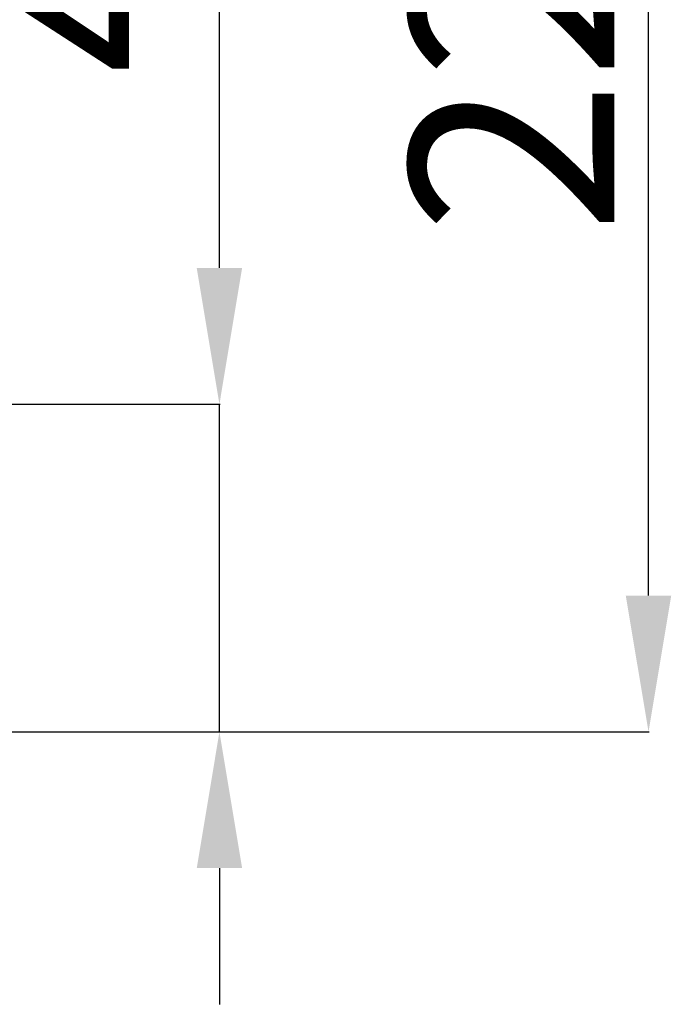
# Model space of a CAD drawing. Units: millimetres. Extents: x 18051 to 25100, y -220 to 10735.
# Drawn here: x 23417 to 24383, y 7988 to 9433 of the extents above; entities that cross this region are included whole.
import ezdxf

# ---------------------------------------------------------------- set-up
doc = ezdxf.new("R2010")
doc.units = ezdxf.units.MM
doc.header["$PDSIZE"] = -1
doc.layers.add('размер', color=92, linetype='Continuous', lineweight=15)
doc.dimstyles.new('Размер М1.1', dxfattribs={"dimtxt": 300, "dimasz": 200, "dimexe": 1, "dimexo": 1, "dimgap": 50, "dimtad": 1, "dimdec": 0, "dimzin": 0, "dimtxsty": 'Standard', "dimcen": 2.5, "dimazin": 0, "dimtfac": 1, "dimtmove": 0, "dimatfit": 3, "dimfxl": 1, "dimtzin": 0, "dimarcsym": 0})

# ---------------------------------------------------------------- blocks, each defined once
blk = doc.blocks.new('*D18')
at = {"layer": 'Defpoints', "color": 0, "transparency": 16777216}
for p in [(23406.3, 10734.5), (24339.8, 10734.5), (23250.4, 8387.9)]:
    blk.add_point(p, dxfattribs=at)
at = {"layer": 'размер', "color": 0, "lineweight": -2, "transparency": 16777216}
for p, q in [((23407.3, 10734.5), (24340.8, 10734.5)), ((24339.8, 8587.9), (24339.8, 10534.5)), ((23251.4, 8387.9), (24340.8, 8387.9))]:
    blk.add_line(p, q, dxfattribs=at)
at = {"layer": 'размер', "color": 0, "transparency": 16777216}
for points in [[(24306.4, 10534.5), (24373.1, 10534.5), (24339.8, 10734.5)], [(24306.4, 8587.9), (24373.1, 8587.9), (24339.8, 8387.9)]]:
    blk.add_solid(points, dxfattribs=at)
at = {"layer": 'размер', "color": 0, "transparency": 16777216, "insert": (23989.8, 9572.6), "char_height": 300, "attachment_point": 2, "rotation": 90}
blk.add_mtext('2200', dxfattribs=at)
blk = doc.blocks.new('*D19')
at = {"layer": 'Defpoints', "color": 0, "transparency": 16777216}
for p in [(23171.3, 8868.9), (23250.4, 8387.9), (23710.1, 8387.9)]:
    blk.add_point(p, dxfattribs=at)
at = {"layer": 'размер', "color": 0, "lineweight": -2, "transparency": 16777216}
for p, q in [((23710.1, 9068.9), (23710.1, 10118.9)), ((23172.3, 8868.9), (23711.1, 8868.9)), ((23710.1, 8387.9), (23710.1, 8868.9)), ((23251.4, 8387.9), (23711.1, 8387.9)), ((23710.1, 8187.9), (23710.1, 7987.9))]:
    blk.add_line(p, q, dxfattribs=at)
at = {"layer": 'размер', "color": 0, "transparency": 16777216}
for points in [[(23676.8, 9068.9), (23743.4, 9068.9), (23710.1, 8868.9)], [(23676.8, 8187.9), (23743.4, 8187.9), (23710.1, 8387.9)]]:
    blk.add_solid(points, dxfattribs=at)
at = {"layer": 'размер', "color": 0, "transparency": 16777216, "insert": (23360.1, 9693.9), "char_height": 300, "attachment_point": 2, "rotation": 90}
blk.add_mtext('480', dxfattribs=at)

msp = doc.modelspace()

# ---------------------------------------------------------------- dimensions: what is measured, and where the dimension line sits
at = {"layer": 'размер'}
for base, p1, p2, text, picture, middle in [((24339.8, 10734.5), (23250.4, 8387.9), (23406.3, 10734.5), '2200', '*D18', (24339.8, 9572.6)), ((23710.1, 8387.9), (23171.3, 8868.9), (23250.4, 8387.9), '480', '*D19', (23710.1, 9693.9))]:
    dim = msp.add_linear_dim(base=base, p1=p1, p2=p2, angle=90, text=text, dimstyle='Размер М1.1', dxfattribs=at)
    dim.commit()
    dim.dimension.update_dxf_attribs({"geometry": picture, "text_midpoint": middle, "dimtype": 160})

doc.saveas('drawing.dxf')
